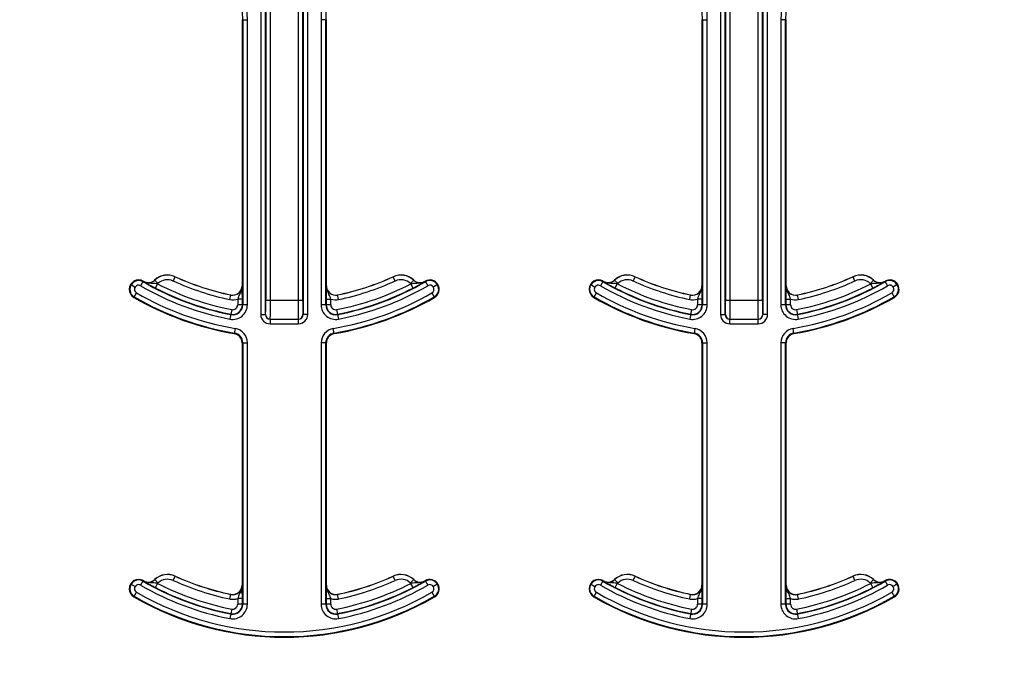
# Model space of a CAD drawing. Units: inches. Extents: x -201 to 33, y -16 to 100.
# Drawn here: x 11 to 13, y -7 to -6 of the extents above; entities that cross this region are included whole.
import ezdxf

# ---------------------------------------------------------------- set-up
doc = ezdxf.new("R2010")
doc.units = ezdxf.units.IN
doc.header["$LTSCALE"] = 0.5
doc.header["$MEASUREMENT"] = 0
doc.layers.add('Conc', color=251, linetype='Continuous')
doc.layers.add('Web', color=6, linetype='Continuous')

msp = doc.modelspace()

# ---------------------------------------------------------------- hatches: boundary and pattern name
at = {"layer": 'Conc'}
h = msp.add_hatch(dxfattribs=at)
h.set_pattern_fill('AR-CONC', color=256, scale=0.75, style=0)
h.set_pattern_definition([(50, (-139.099, 4.194), (5.37945, -0.47064), [0.5625, -6.1875]), (355, (-139.099, 4.194), (-1.04064, 5.64144), [0.45, -4.95]), (100.4514, (-138.651, 4.155), (4.33882, 5.1708), [0.47805, -5.25857]), (46.184, (-139.099, 5.694), (8.0043, -1.2414), [0.84375, -9.28125]), (96.6356, (-138.432, 5.5906), (7.00996, 7.3059), [0.71708, -7.88785]), (351.184, (-139.099, 5.694), (7.00996, 7.3059), [0.675, -7.425]), (21, (-138.349, 5.319), (4.4768, -3.01964), [0.5625, -6.1875]), (326, (-138.349, 5.319), (1.82486, 5.43863), [0.45, -4.95]), (71.4514, (-137.976, 5.0674), (6.30167, 2.41898), [0.47805, -5.25857]), (37.5, (-139.0991, 4.194), (0.0912, 2.496704), [0, -4.89, 0, -5.025, 0, -4.96875]), (7.5, (-139.099, 4.194), (1.97302, 2.958088), [0, -2.865, 0, -4.7775, 0, -1.89375]), (327.5, (-140.7716, 4.194), (4.003668, -0.169162), [0, -1.875, 0, -5.85, 0, -7.7625]), (317.5, (-141.5216, 4.194), (4.373896, 0.75079), [0, -2.4375, 0, -3.885, 0, -5.5125])])
h.paths.add_polyline_path([(15.6509, 70.694), (9.6509, 70.694), (9.6509, 22.694), (6.9009, 22.694), (6.9009, 22.444), (4.6509, 22.444), (4.6509, 20.444, -1), (4.1509, 20.444), (4.1509, 22.444), (2.9009, 22.444), (2.9009, 21.8539, 0.12498), (3.3855, 19.9456), (9.6509, 8.404), (9.6509, -9.306), (15.6509, -9.306)])

# ---------------------------------------------------------------- linework, layer by layer
at = {"layer": 'Web'}
for p, q in [((11.4606, -5.6798), (11.4606, -6.4232)), ((11.469, -5.683), (11.469, -6.3997)), ((11.4768, -6.3997), (11.4768, -5.6708)), ((11.5229, -5.6708), (11.5229, -6.3997)), ((11.5307, -6.3997), (11.5307, -5.683)), ((11.539, -6.4232), (11.539, -5.6798)), ((12.228, -5.6798), (12.228, -6.4232)), ((12.2364, -5.683), (12.2364, -6.3997)), ((12.2442, -6.3997), (12.2442, -5.6708)), ((12.2902, -5.6708), (12.2902, -6.3997)), ((12.298, -6.3997), (12.298, -5.683)), ((12.3064, -6.4232), (12.3064, -5.6798)), ((11.4684, -6.4232), (11.4684, -5.6876)), ((11.5312, -5.6876), (11.5312, -6.4232)), ((12.2358, -6.4232), (12.2358, -5.6876)), ((12.2986, -5.6876), (12.2986, -6.4232)), ((11.4295, -5.931), (11.4295, -6.3753)), ((11.4295, -5.931), (11.4383, -5.931)), ((11.4305, -5.931), (11.4305, -6.4071)), ((11.4383, -6.4071), (11.4383, -5.931)), ((11.5701, -5.931), (11.5614, -5.931)), ((11.5614, -5.931), (11.5614, -6.4071)), ((11.5692, -6.4071), (11.5692, -5.931)), ((11.5701, -6.3753), (11.5701, -5.931)), ((12.1969, -5.931), (12.1969, -6.3753)), ((12.1969, -5.931), (12.2057, -5.931)), ((12.1978, -5.931), (12.1978, -6.4071)), ((12.2057, -6.4071), (12.2057, -5.931)), ((12.3375, -5.931), (12.3287, -5.931)), ((12.3287, -5.931), (12.3287, -6.4071)), ((12.3366, -6.4071), (12.3366, -5.931)), ((12.3375, -6.3753), (12.3375, -5.931)), ((11.2435, -6.3729), (11.251, -6.3776)), ((11.2646, -6.3677), (11.2602, -6.3753)), ((11.2651, -6.368), (11.265, -6.3681)), ((11.2891, -6.3716), (11.2836, -6.3658)), ((11.2848, -6.3792), (11.2884, -6.3723)), ((11.3147, -6.3674), (11.318, -6.3602)), ((11.4296, -6.3753), (11.4295, -6.3753)), ((11.5701, -6.3753), (11.57, -6.3753)), ((11.6849, -6.3674), (11.6816, -6.3602)), ((11.7106, -6.3716), (11.7159, -6.3659)), ((11.7149, -6.3792), (11.7113, -6.3723)), ((11.716, -6.3658), (11.7159, -6.3659)), ((11.7346, -6.3681), (11.7346, -6.368)), ((11.735, -6.3677), (11.7394, -6.3753)), ((11.7561, -6.3729), (11.7487, -6.3776)), ((12.0109, -6.3729), (12.0183, -6.3776)), ((12.032, -6.3677), (12.0276, -6.3753)), ((12.0325, -6.368), (12.0324, -6.3681)), ((12.0564, -6.3716), (12.051, -6.3658)), ((12.0522, -6.3792), (12.0557, -6.3723)), ((12.0821, -6.3674), (12.0854, -6.3602)), ((12.197, -6.3753), (12.1969, -6.3753)), ((12.3375, -6.3753), (12.3374, -6.3753)), ((12.449, -6.3602), (12.4491, -6.3603)), ((12.4523, -6.3674), (12.4491, -6.3603)), ((12.478, -6.3716), (12.4833, -6.3659)), ((12.4822, -6.3792), (12.4787, -6.3723)), ((12.4834, -6.3658), (12.4833, -6.3659)), ((12.502, -6.3681), (12.5019, -6.368)), ((12.5024, -6.3677), (12.5068, -6.3753)), ((12.5235, -6.3729), (12.5161, -6.3776)), ((11.2489, -6.3947), (11.2533, -6.3872)), ((11.4091, -6.3983), (11.4107, -6.3906)), ((11.5906, -6.3983), (11.5889, -6.3906)), ((11.7463, -6.3872), (11.7507, -6.3947)), ((12.0163, -6.3947), (12.0207, -6.3872)), ((12.1765, -6.3983), (12.1781, -6.3907)), ((12.1781, -6.3906), (12.1781, -6.3907)), ((12.3563, -6.3907), (12.3563, -6.3906)), ((12.3579, -6.3983), (12.3563, -6.3907)), ((12.5137, -6.3872), (12.5181, -6.3947)), ((11.4299, -6.3974), (11.4221, -6.3974)), ((11.4221, -6.3974), (11.4221, -6.4071)), ((11.4383, -6.4071), (11.4221, -6.4071)), ((11.4299, -6.4071), (11.4299, -6.3974)), ((11.5307, -6.3997), (11.469, -6.3997)), ((11.5776, -6.4071), (11.5614, -6.4071)), ((11.5697, -6.3974), (11.5697, -6.4071)), ((11.5697, -6.3974), (11.5776, -6.3974)), ((11.5776, -6.4071), (11.5776, -6.3974)), ((12.1973, -6.3974), (12.1895, -6.3974)), ((12.1895, -6.3974), (12.1895, -6.4071)), ((12.2057, -6.4071), (12.1895, -6.4071)), ((12.1973, -6.4071), (12.1973, -6.3974)), ((12.298, -6.3997), (12.2364, -6.3997)), ((12.3449, -6.4071), (12.3287, -6.4071)), ((12.3371, -6.3974), (12.3371, -6.4071)), ((12.3371, -6.3974), (12.3449, -6.3974)), ((12.3449, -6.4071), (12.3449, -6.3974)), ((11.4123, -6.4152), (11.4093, -6.4311)), ((11.4606, -6.4232), (11.4686, -6.4232)), ((11.539, -6.4232), (11.5311, -6.4232)), ((11.5873, -6.4152), (11.5904, -6.4311)), ((12.1797, -6.4152), (12.1766, -6.4311)), ((12.228, -6.4232), (12.236, -6.4232)), ((12.3064, -6.4232), (12.2984, -6.4232)), ((12.3547, -6.4152), (12.3578, -6.4311)), ((11.4763, -6.431), (11.5234, -6.431)), ((11.4763, -6.431), (11.4763, -6.4388)), ((11.4763, -6.4388), (11.5234, -6.4388)), ((11.5234, -6.4388), (11.5234, -6.431)), ((12.2436, -6.431), (12.2908, -6.431)), ((12.2436, -6.4388), (12.2436, -6.431)), ((12.2436, -6.4388), (12.2908, -6.4388)), ((12.2908, -6.4388), (12.2908, -6.431)), ((11.418, -6.4466), (11.4165, -6.4552)), ((11.5832, -6.4552), (11.5817, -6.4466)), ((12.1853, -6.4466), (12.1839, -6.4552)), ((12.3505, -6.4552), (12.3491, -6.4466)), ((11.4295, -6.4707), (11.4383, -6.4707)), ((11.4295, -6.4707), (11.4295, -6.8753)), ((11.4305, -6.4707), (11.4305, -6.9071)), ((11.4383, -6.9071), (11.4383, -6.4707)), ((11.5701, -6.4707), (11.5614, -6.4707)), ((11.5614, -6.4707), (11.5614, -6.9071)), ((11.5692, -6.9071), (11.5692, -6.4707)), ((11.5701, -6.8753), (11.5701, -6.4707)), ((12.1969, -6.4707), (12.2057, -6.4707)), ((12.1969, -6.4707), (12.1969, -6.8753)), ((12.1978, -6.4707), (12.1978, -6.9071)), ((12.2057, -6.9071), (12.2057, -6.4707)), ((12.3287, -6.4707), (12.3287, -6.9071)), ((12.3375, -6.4707), (12.3287, -6.4707)), ((12.3366, -6.9071), (12.3366, -6.4707)), ((12.3375, -6.8753), (12.3375, -6.4707)), ((11.2646, -6.8677), (11.2602, -6.8753)), ((11.2651, -6.868), (11.265, -6.8681)), ((11.2891, -6.8716), (11.2836, -6.8658)), ((11.3147, -6.8674), (11.318, -6.8602)), ((11.6849, -6.8674), (11.6816, -6.8602)), ((11.7106, -6.8716), (11.716, -6.8658)), ((11.7346, -6.8681), (11.7346, -6.868)), ((11.735, -6.8677), (11.7394, -6.8753)), ((12.032, -6.8677), (12.0276, -6.8753)), ((12.0325, -6.868), (12.0324, -6.8681)), ((12.0564, -6.8716), (12.051, -6.8658)), ((12.0821, -6.8674), (12.0853, -6.8603)), ((12.0853, -6.8603), (12.0854, -6.8602)), ((12.449, -6.8602), (12.4491, -6.8603)), ((12.4523, -6.8674), (12.4491, -6.8603)), ((12.478, -6.8716), (12.4833, -6.8659)), ((12.4834, -6.8658), (12.4833, -6.8659)), ((12.502, -6.8681), (12.5019, -6.868)), ((12.5024, -6.8677), (12.5068, -6.8753)), ((11.2435, -6.8729), (11.251, -6.8776)), ((11.2848, -6.8792), (11.2884, -6.8723)), ((11.4296, -6.8753), (11.4295, -6.8753)), ((11.5701, -6.8753), (11.57, -6.8753)), ((11.7149, -6.8792), (11.7113, -6.8723)), ((11.7561, -6.8729), (11.7487, -6.8776)), ((12.0109, -6.8729), (12.0183, -6.8776)), ((12.0522, -6.8792), (12.0557, -6.8723)), ((12.197, -6.8753), (12.1969, -6.8753)), ((12.3375, -6.8753), (12.3374, -6.8753)), ((12.4822, -6.8792), (12.4787, -6.8723)), ((12.5235, -6.8729), (12.5161, -6.8776)), ((11.2489, -6.8947), (11.2533, -6.8872)), ((11.4091, -6.8983), (11.4107, -6.8907)), ((11.4107, -6.8906), (11.4107, -6.8907)), ((11.4299, -6.8974), (11.4221, -6.8974)), ((11.4221, -6.8974), (11.4221, -6.9071)), ((11.4299, -6.9071), (11.4299, -6.8974)), ((11.5697, -6.8974), (11.5697, -6.9071)), ((11.5697, -6.8974), (11.5776, -6.8974)), ((11.5776, -6.9071), (11.5776, -6.8974)), ((11.5906, -6.8983), (11.5889, -6.8906)), ((11.7463, -6.8872), (11.7507, -6.8947)), ((12.0163, -6.8947), (12.0207, -6.8872)), ((12.1765, -6.8983), (12.1781, -6.8907)), ((12.1781, -6.8906), (12.1781, -6.8907)), ((12.1973, -6.8974), (12.1895, -6.8974)), ((12.1895, -6.8974), (12.1895, -6.9071)), ((12.1973, -6.9071), (12.1973, -6.8974)), ((12.3371, -6.8974), (12.3371, -6.9071)), ((12.3371, -6.8974), (12.3449, -6.8974)), ((12.3449, -6.9071), (12.3449, -6.8974)), ((12.3563, -6.8907), (12.3563, -6.8906)), ((12.3579, -6.8983), (12.3563, -6.8907)), ((12.5137, -6.8872), (12.5181, -6.8947)), ((11.4123, -6.9152), (11.4093, -6.9311)), ((11.4383, -6.9071), (11.4221, -6.9071)), ((11.5776, -6.9071), (11.5614, -6.9071)), ((11.5873, -6.9152), (11.5904, -6.9311)), ((12.1797, -6.9152), (12.1766, -6.9311)), ((12.2057, -6.9071), (12.1895, -6.9071)), ((12.3449, -6.9071), (12.3287, -6.9071)), ((12.3547, -6.9152), (12.3578, -6.9311))]:
    msp.add_line(p, q, dxfattribs=at)
for centre, radius, start, end in [((11.1795, -5.931), 0.251, 0, 90), ((11.8201, -5.931), 0.251, 90, 180), ((11.9469, -5.931), 0.251, 0, 90), ((12.5875, -5.931), 0.251, 90, 180), ((11.1795, -5.931), 0.2588, 0, 70.1631), ((11.8201, -5.931), 0.2588, 109.8369, 180), ((11.9469, -5.931), 0.2588, 0, 70.1631), ((12.5875, -5.931), 0.2588, 109.8369, 180), ((11.305, -6.3886), 0.0313, 65.4462, 133.2501), ((11.305, -6.3886), 0.0311, 65.4462, 133.2501), ((11.6946, -6.3886), 0.0313, 46.7499, 114.5538), ((11.6946, -6.3886), 0.0311, 46.7499, 114.5538), ((12.0724, -6.3886), 0.0313, 65.4462, 133.2501), ((12.0724, -6.3886), 0.0311, 65.4462, 133.2501), ((12.462, -6.3886), 0.0313, 46.7499, 114.5538), ((12.462, -6.3886), 0.0311, 46.7499, 114.5538), ((11.2568, -6.3812), 0.0156, 59.8819, 239.8819), ((11.2568, -6.3812), 0.0147, 59.8819, 239.8819), ((11.2568, -6.3812), 0.00686, 59.8819, 239.8819), ((11.4998, -5.9622), 0.4775, 239.8819, 259.0673), ((11.4998, -5.9622), 0.4697, 239.8819, 259.0673), ((11.4998, -5.9622), 0.4687, 239.8819, 239.9499), ((11.2729, -6.3545), 0.0158, 239.9499, 313.2501), ((11.2729, -6.3545), 0.0156, 239.9499, 313.2501), ((11.2729, -6.3545), 0.0236, 310.9514, 313.2501), ((11.4998, -5.9622), 0.4613, 242.7181, 259.0673), ((11.305, -6.3886), 0.0233, 65.4462, 133.2501), ((11.4998, -5.9622), 0.4454, 245.4462, 258.2464), ((11.4998, -5.9622), 0.4375, 245.4462, 258.2464), ((11.4998, -5.9622), 0.4376, 245.4462, 258.2464), ((11.4139, -6.3753), 0.0158, 258.2464, 0), ((11.4139, -6.3753), 0.0156, 258.2464, 0), ((11.5858, -6.3753), 0.0158, 180, 281.7536), ((11.5858, -6.3753), 0.0156, 180, 281.7536), ((11.4998, -5.9622), 0.4613, 280.9327, 297.2819), ((11.4998, -5.9622), 0.4375, 281.7536, 294.5538), ((11.4998, -5.9622), 0.4697, 280.9327, 300.1181), ((11.4998, -5.9622), 0.4376, 281.7536, 294.5538), ((11.4998, -5.9622), 0.4775, 280.9327, 300.1181), ((11.4998, -5.9622), 0.4454, 281.7536, 294.5538), ((11.6946, -6.3886), 0.0233, 46.7499, 114.5538), ((11.7267, -6.3545), 0.0236, 226.7499, 229.0486), ((11.7267, -6.3545), 0.0158, 226.7499, 300.0501), ((11.7267, -6.3545), 0.0156, 226.7499, 300.0501), ((11.4998, -5.9622), 0.4688, 300.0501, 300.1181), ((11.7429, -6.3812), 0.0156, 300.1181, 120.1181), ((11.7429, -6.3812), 0.0147, 300.1181, 120.1181), ((11.7429, -6.3812), 0.00686, 300.1181, 120.1181), ((12.0242, -6.3812), 0.0156, 59.8819, 239.8819), ((12.0242, -6.3812), 0.0147, 59.8819, 239.8819), ((12.0242, -6.3812), 0.00686, 59.8819, 239.8819), ((12.2672, -5.9622), 0.4775, 239.8819, 259.0673), ((12.2672, -5.9622), 0.4697, 239.8819, 259.0673), ((12.2672, -5.9622), 0.4688, 239.8819, 239.9499), ((12.0403, -6.3545), 0.0158, 239.9499, 313.2501), ((12.0403, -6.3545), 0.0156, 239.9499, 313.2501), ((12.0403, -6.3545), 0.0236, 310.9514, 313.2501), ((12.2672, -5.9622), 0.4613, 242.7181, 259.0673), ((12.0724, -6.3886), 0.0233, 65.4462, 133.2501), ((12.2672, -5.9622), 0.4454, 245.4462, 258.2464), ((12.2672, -5.9622), 0.4376, 245.4462, 258.2464), ((12.2672, -5.9622), 0.4375, 245.4462, 258.2464), ((12.1813, -6.3753), 0.0158, 258.2464, 0), ((12.1813, -6.3753), 0.0156, 258.2464, 0), ((12.3531, -6.3753), 0.0158, 180, 281.7536), ((12.3531, -6.3753), 0.0156, 180, 281.7536), ((12.2672, -5.9622), 0.4613, 280.9327, 297.2819), ((12.2672, -5.9622), 0.4375, 281.7536, 294.5538), ((12.2672, -5.9622), 0.4376, 281.7536, 294.5538), ((12.2672, -5.9622), 0.4697, 280.9327, 300.1181), ((12.2672, -5.9622), 0.4775, 280.9327, 300.1181), ((12.2672, -5.9622), 0.4454, 281.7536, 294.5538), ((12.462, -6.3886), 0.0233, 46.7499, 114.5538), ((12.4941, -6.3545), 0.0236, 226.7499, 229.0486), ((12.4941, -6.3545), 0.0158, 226.7499, 300.0501), ((12.4941, -6.3545), 0.0156, 226.7499, 300.0501), ((12.2672, -5.9622), 0.4687, 300.0501, 300.1181), ((12.5103, -6.3812), 0.0156, 300.1181, 120.1181), ((12.5103, -6.3812), 0.0147, 300.1181, 120.1181), ((12.5103, -6.3812), 0.00686, 300.1181, 120.1181), ((11.4998, -5.9622), 0.4912, 239.8819, 260.4059), ((11.4998, -5.9622), 0.4691, 242.7181, 259.0673), ((11.4998, -5.9622), 0.4912, 279.5941, 300.1181), ((11.4998, -5.9622), 0.4691, 280.9327, 297.2819), ((12.2672, -5.9622), 0.4912, 239.8819, 260.4059), ((12.2672, -5.9622), 0.4691, 242.7181, 259.0673), ((12.2672, -5.9622), 0.4912, 279.5941, 300.1181), ((12.2672, -5.9622), 0.4691, 280.9327, 297.2819), ((11.4998, -5.9622), 0.5, 239.8819, 260.4059), ((11.4998, -5.9622), 0.499, 239.8819, 260.4059), ((11.4139, -6.3753), 0.0236, 258.2464, 290.3888), ((11.4139, -6.4071), 0.0244, 259.0673, 0), ((11.4139, -6.4071), 0.0166, 259.0673, 0), ((11.4139, -6.4071), 0.016, 259.0673, 0), ((11.4139, -6.4071), 0.00821, 259.0673, 0), ((11.5858, -6.4071), 0.0244, 180, 280.9327), ((11.5858, -6.4071), 0.0166, 180, 280.9327), ((11.5858, -6.4071), 0.016, 180, 280.9327), ((11.5858, -6.3753), 0.0236, 249.6112, 281.7536), ((11.5858, -6.4071), 0.00821, 180, 280.9327), ((11.4998, -5.9622), 0.499, 279.5941, 300.1181), ((11.4998, -5.9622), 0.5, 279.5941, 300.1181), ((12.2672, -5.9622), 0.5, 239.8819, 260.4059), ((12.2672, -5.9622), 0.499, 239.8819, 260.4059), ((12.1813, -6.3753), 0.0236, 258.2464, 290.3888), ((12.1813, -6.4071), 0.0244, 259.0673, 0), ((12.1813, -6.4071), 0.0166, 259.0673, 0), ((12.1813, -6.4071), 0.016, 259.0673, 0), ((12.1813, -6.4071), 0.00821, 259.0673, 0), ((12.3531, -6.4071), 0.0244, 180, 280.9327), ((12.3531, -6.4071), 0.0166, 180, 280.9327), ((12.3531, -6.4071), 0.016, 180, 280.9327), ((12.3531, -6.3753), 0.0236, 249.6112, 281.7536), ((12.3531, -6.4071), 0.00821, 180, 280.9327), ((12.2672, -5.9622), 0.499, 279.5941, 300.1181), ((12.2672, -5.9622), 0.5, 279.5941, 300.1181), ((11.4764, -6.4232), 0.00781, 179.9956, 269.9956), ((11.5233, -6.4232), 0.00781, 270.0044, 0.0044), ((12.2438, -6.4232), 0.00781, 179.9956, 269.9956), ((12.2906, -6.4232), 0.00781, 270.0044, 0.0044), ((11.4139, -6.4707), 0.0156, 0, 80.4059), ((11.4139, -6.4707), 0.0166, 0, 80.4059), ((11.4139, -6.4707), 0.0244, 0, 80.4059), ((11.5858, -6.4707), 0.0244, 99.5941, 180), ((11.5858, -6.4707), 0.0166, 99.5941, 180), ((11.5858, -6.4707), 0.0156, 99.5941, 180), ((12.1813, -6.4707), 0.0156, 0, 80.4059), ((12.1813, -6.4707), 0.0166, 0, 80.4059), ((12.1813, -6.4707), 0.0244, 0, 80.4059), ((12.3531, -6.4707), 0.0244, 99.5941, 180), ((12.3531, -6.4707), 0.0166, 99.5941, 180), ((12.3531, -6.4707), 0.0156, 99.5941, 180), ((11.2568, -6.8812), 0.0156, 59.8819, 239.8819), ((11.2568, -6.8812), 0.0147, 59.8819, 239.8819), ((11.4998, -6.4622), 0.4697, 239.8819, 259.0673), ((11.4998, -6.4622), 0.4687, 239.8819, 239.9499), ((11.2729, -6.8545), 0.0158, 239.9499, 313.2501), ((11.2729, -6.8545), 0.0156, 239.9499, 313.2501), ((11.305, -6.8886), 0.0313, 65.4462, 133.2501), ((11.305, -6.8886), 0.0311, 65.4462, 133.2501), ((11.305, -6.8886), 0.0233, 65.4462, 133.2501), ((11.4998, -6.4622), 0.4454, 245.4462, 258.2464), ((11.4998, -6.4622), 0.4375, 245.4462, 258.2464), ((11.4998, -6.4622), 0.4376, 245.4462, 258.2464), ((11.4998, -6.4622), 0.4375, 281.7536, 294.5538), ((11.4998, -6.4622), 0.4697, 280.9327, 300.1181), ((11.4998, -6.4622), 0.4376, 281.7536, 294.5538), ((11.4998, -6.4622), 0.4454, 281.7536, 294.5538), ((11.6946, -6.8886), 0.0313, 46.7499, 114.5538), ((11.6946, -6.8886), 0.0311, 46.7499, 114.5538), ((11.6946, -6.8886), 0.0233, 46.7499, 114.5538), ((11.7267, -6.8545), 0.0158, 226.7499, 300.0501), ((11.7267, -6.8545), 0.0156, 226.7499, 300.0501), ((11.4998, -6.4622), 0.4688, 300.0501, 300.1181), ((11.7429, -6.8812), 0.0156, 300.1181, 120.1181), ((11.7429, -6.8812), 0.0147, 300.1181, 120.1181), ((12.0242, -6.8812), 0.0156, 59.8819, 239.8819), ((12.0242, -6.8812), 0.0147, 59.8819, 239.8819), ((12.2672, -6.4622), 0.4697, 239.8819, 259.0673), ((12.2672, -6.4622), 0.4688, 239.8819, 239.9499), ((12.0403, -6.8545), 0.0158, 239.9499, 313.2501), ((12.0403, -6.8545), 0.0156, 239.9499, 313.2501), ((12.0724, -6.8886), 0.0313, 65.4462, 133.2501), ((12.0724, -6.8886), 0.0311, 65.4462, 133.2501), ((12.0724, -6.8886), 0.0233, 65.4462, 133.2501), ((12.2672, -6.4622), 0.4454, 245.4462, 258.2464), ((12.2672, -6.4622), 0.4376, 245.4462, 258.2464), ((12.2672, -6.4622), 0.4375, 245.4462, 258.2464), ((12.2672, -6.4622), 0.4375, 281.7536, 294.5538), ((12.2672, -6.4622), 0.4376, 281.7536, 294.5538), ((12.2672, -6.4622), 0.4697, 280.9327, 300.1181), ((12.2672, -6.4622), 0.4454, 281.7536, 294.5538), ((12.462, -6.8886), 0.0313, 46.7499, 114.5538), ((12.462, -6.8886), 0.0311, 46.7499, 114.5538), ((12.462, -6.8886), 0.0233, 46.7499, 114.5538), ((12.4941, -6.8545), 0.0158, 226.7499, 300.0501), ((12.4941, -6.8545), 0.0156, 226.7499, 300.0501), ((12.2672, -6.4622), 0.4687, 300.0501, 300.1181), ((12.5103, -6.8812), 0.0156, 300.1181, 120.1181), ((12.5103, -6.8812), 0.0147, 300.1181, 120.1181), ((11.2568, -6.8812), 0.00686, 59.8819, 239.8819), ((11.4998, -6.4622), 0.4775, 239.8819, 259.0673), ((11.4998, -6.4622), 0.4691, 242.7181, 259.0673), ((11.2729, -6.8545), 0.0236, 310.9514, 313.2501), ((11.4998, -6.4622), 0.4613, 242.7181, 259.0673), ((11.4139, -6.8753), 0.0158, 258.2464, 0), ((11.4139, -6.8753), 0.0156, 258.2464, 0), ((11.5858, -6.8753), 0.0158, 180, 281.7536), ((11.5858, -6.8753), 0.0156, 180, 281.7536), ((11.4998, -6.4622), 0.4613, 280.9327, 297.2819), ((11.4998, -6.4622), 0.4691, 280.9327, 297.2819), ((11.4998, -6.4622), 0.4775, 280.9327, 300.1181), ((11.7267, -6.8545), 0.0236, 226.7499, 229.0486), ((11.7429, -6.8812), 0.00686, 300.1181, 120.1181), ((12.0242, -6.8812), 0.00686, 59.8819, 239.8819), ((12.2672, -6.4622), 0.4775, 239.8819, 259.0673), ((12.2672, -6.4622), 0.4691, 242.7181, 259.0673), ((12.0403, -6.8545), 0.0236, 310.9514, 313.2501), ((12.2672, -6.4622), 0.4613, 242.7181, 259.0673), ((12.1813, -6.8753), 0.0158, 258.2464, 0), ((12.1813, -6.8753), 0.0156, 258.2464, 0), ((12.3531, -6.8753), 0.0158, 180, 281.7536), ((12.3531, -6.8753), 0.0156, 180, 281.7536), ((12.2672, -6.4622), 0.4613, 280.9327, 297.2819), ((12.2672, -6.4622), 0.4691, 280.9327, 297.2819), ((12.2672, -6.4622), 0.4775, 280.9327, 300.1181), ((12.4941, -6.8545), 0.0236, 226.7499, 229.0486), ((12.5103, -6.8812), 0.00686, 300.1181, 120.1181), ((11.4998, -6.4622), 0.5, 239.8819, 300.1181), ((11.4998, -6.4622), 0.499, 239.8819, 300.1181), ((11.4998, -6.4622), 0.4912, 239.8819, 300.1181), ((11.4139, -6.8753), 0.0236, 258.2464, 290.3888), ((11.5858, -6.8753), 0.0236, 249.6112, 281.7536), ((12.2672, -6.4622), 0.5, 239.8819, 300.1181), ((12.2672, -6.4622), 0.499, 239.8819, 300.1181), ((12.2672, -6.4622), 0.4912, 239.8819, 300.1181), ((12.1813, -6.8753), 0.0236, 258.2464, 290.3888), ((12.3531, -6.8753), 0.0236, 249.6112, 281.7536), ((11.4139, -6.9071), 0.0244, 259.0673, 0), ((11.4139, -6.9071), 0.0166, 259.0673, 0), ((11.4139, -6.9071), 0.016, 259.0673, 0), ((11.4139, -6.9071), 0.00821, 259.0673, 0), ((11.5858, -6.9071), 0.0244, 180, 280.9327), ((11.5858, -6.9071), 0.0166, 180, 280.9327), ((11.5858, -6.9071), 0.016, 180, 280.9327), ((11.5858, -6.9071), 0.00821, 180, 280.9327), ((12.1813, -6.9071), 0.0244, 259.0673, 0), ((12.1813, -6.9071), 0.0166, 259.0673, 0), ((12.1813, -6.9071), 0.016, 259.0673, 0), ((12.1813, -6.9071), 0.00821, 259.0673, 0), ((12.3531, -6.9071), 0.0244, 180, 280.9327), ((12.3531, -6.9071), 0.0166, 180, 280.9327), ((12.3531, -6.9071), 0.016, 180, 280.9327), ((12.3531, -6.9071), 0.00821, 180, 280.9327)]:
    msp.add_arc(centre, radius, start, end, dxfattribs=at)
for centre, major_axis, ratio, start_param, end_param in [((11.4686, -6.3997), (0, 0.0234), 0.017455, 3.141593, 4.712389), ((11.4764, -6.3997), (0, 0.0312), 0.013091, 3.141593, 4.712389), ((11.5233, -6.3997), (0, 0.0312), 0.013091, 1.570796, 3.141593), ((11.5311, -6.3997), (0, 0.0234), 0.017455, 1.570796, 3.141593), ((12.236, -6.3997), (0, 0.0234), 0.017455, 3.141593, 4.712389), ((12.2438, -6.3997), (0, 0.0312), 0.013091, 3.141593, 4.712389), ((12.2906, -6.3997), (0, 0.0312), 0.013091, 1.570796, 3.141593), ((12.2984, -6.3997), (0, 0.0234), 0.017455, 1.570796, 3.141593), ((11.4763, -6.4232), (0.0156, 0), 0.999848, 3.141593, 4.712389), ((11.4763, -6.4232), (0.00782, 0), 0.999543, 3.141593, 4.712389), ((11.5234, -6.4232), (0.00782, 0), 0.999543, 4.712389, 6.283185), ((11.5234, -6.4232), (-0.0156, 0), 0.999848, 1.570796, 3.141593), ((12.2436, -6.4232), (0.0156, 0), 0.999848, 3.141593, 4.712389), ((12.2436, -6.4232), (0.00782, 0), 0.999543, 3.141593, 4.712389), ((12.2908, -6.4232), (0.00782, 0), 0.999543, 4.712389, 6.283185), ((12.2908, -6.4232), (-0.0156, 0), 0.999848, 1.570796, 3.141593)]:
    msp.add_ellipse(centre, major_axis=major_axis, ratio=ratio, start_param=start_param, end_param=end_param, dxfattribs=at)
for points, knots in [([(11.265, -6.3681), (11.2651, -6.3681), (11.266, -6.3687), (11.2687, -6.3703), (11.2732, -6.3729), (11.2793, -6.3763), (11.283, -6.3783), (11.2848, -6.3792)], [0, 0, 0, 0, 0.005515, 0.190042, 0.559438, 0.786728, 1, 1, 1, 1]), ([(11.2884, -6.3723), (11.2871, -6.3721), (11.2843, -6.3716), (11.2784, -6.3714), (11.2718, -6.3711), (11.2668, -6.3691), (11.2651, -6.3681), (11.265, -6.3681)], [0, 0, 0, 0, 0.149757, 0.337927, 0.744992, 0.993471, 1, 1, 1, 1]), ([(11.4296, -6.3753), (11.4296, -6.3753), (11.4296, -6.3773), (11.4289, -6.3825), (11.4259, -6.3883), (11.4233, -6.3935), (11.4225, -6.3962), (11.4221, -6.3974)], [0, 0, 0, 0, 0.006595, 0.256883, 0.664759, 0.85043, 1, 1, 1, 1]), ([(11.4299, -6.3974), (11.4299, -6.3954), (11.4299, -6.3913), (11.4298, -6.3845), (11.4297, -6.3794), (11.4297, -6.3763), (11.4296, -6.3753), (11.4296, -6.3753)], [0, 0, 0, 0, 0.213429, 0.437979, 0.808393, 0.994392, 1, 1, 1, 1]), ([(11.57, -6.3753), (11.57, -6.3753), (11.57, -6.3763), (11.5699, -6.3794), (11.5698, -6.3845), (11.5698, -6.3913), (11.5697, -6.3954), (11.5697, -6.3974)], [0, 0, 0, 0, 0.005608, 0.191607, 0.562021, 0.786571, 1, 1, 1, 1]), ([(11.5776, -6.3974), (11.5772, -6.3962), (11.5763, -6.3935), (11.5737, -6.3883), (11.5708, -6.3825), (11.57, -6.3773), (11.57, -6.3753), (11.57, -6.3753)], [0, 0, 0, 0, 0.14957, 0.335241, 0.743117, 0.993405, 1, 1, 1, 1]), ([(11.7346, -6.3681), (11.7346, -6.3681), (11.7328, -6.3691), (11.7279, -6.3711), (11.7212, -6.3714), (11.7153, -6.3716), (11.7125, -6.3721), (11.7113, -6.3723)], [0, 0, 0, 0, 0.006529, 0.255008, 0.662073, 0.850243, 1, 1, 1, 1]), ([(11.7149, -6.3792), (11.7167, -6.3783), (11.7204, -6.3763), (11.7265, -6.3729), (11.731, -6.3703), (11.7337, -6.3687), (11.7346, -6.3681), (11.7346, -6.3681)], [0, 0, 0, 0, 0.213272, 0.440562, 0.809958, 0.994485, 1, 1, 1, 1]), ([(12.0324, -6.3681), (12.0324, -6.3681), (12.0333, -6.3687), (12.036, -6.3703), (12.0406, -6.3729), (12.0466, -6.3763), (12.0504, -6.3783), (12.0522, -6.3792)], [0, 0, 0, 0, 0.005515, 0.190042, 0.559438, 0.786728, 1, 1, 1, 1]), ([(12.0557, -6.3723), (12.0545, -6.3721), (12.0517, -6.3716), (12.0458, -6.3714), (12.0392, -6.3711), (12.0342, -6.3691), (12.0325, -6.3681), (12.0324, -6.3681)], [0, 0, 0, 0, 0.149757, 0.337927, 0.744992, 0.993471, 1, 1, 1, 1]), ([(12.197, -6.3753), (12.197, -6.3753), (12.197, -6.3773), (12.1963, -6.3825), (12.1933, -6.3883), (12.1907, -6.3935), (12.1899, -6.3962), (12.1895, -6.3974)], [0, 0, 0, 0, 0.006595, 0.256883, 0.664759, 0.85043, 1, 1, 1, 1]), ([(12.1973, -6.3974), (12.1973, -6.3954), (12.1973, -6.3913), (12.1972, -6.3845), (12.1971, -6.3794), (12.197, -6.3763), (12.197, -6.3753), (12.197, -6.3753)], [0, 0, 0, 0, 0.213429, 0.437979, 0.808393, 0.994392, 1, 1, 1, 1]), ([(12.3374, -6.3753), (12.3374, -6.3753), (12.3374, -6.3763), (12.3373, -6.3794), (12.3372, -6.3845), (12.3371, -6.3913), (12.3371, -6.3954), (12.3371, -6.3974)], [0, 0, 0, 0, 0.0056079, 0.1916073, 0.5620215, 0.7865708, 1, 1, 1, 1]), ([(12.3449, -6.3974), (12.3445, -6.3962), (12.3437, -6.3935), (12.3411, -6.3883), (12.3381, -6.3825), (12.3374, -6.3773), (12.3374, -6.3753), (12.3374, -6.3753)], [0, 0, 0, 0, 0.14957, 0.335241, 0.743117, 0.993405, 1, 1, 1, 1]), ([(12.502, -6.3681), (12.502, -6.3681), (12.5002, -6.3691), (12.4953, -6.3711), (12.4886, -6.3714), (12.4827, -6.3716), (12.4799, -6.3721), (12.4787, -6.3723)], [0, 0, 0, 0, 0.006529, 0.255008, 0.662073, 0.850243, 1, 1, 1, 1]), ([(12.4822, -6.3792), (12.484, -6.3783), (12.4878, -6.3763), (12.4938, -6.3729), (12.4984, -6.3703), (12.5011, -6.3687), (12.502, -6.3681), (12.502, -6.3681)], [0, 0, 0, 0, 0.2132724, 0.440562, 0.8099577, 0.9944848, 1, 1, 1, 1]), ([(11.265, -6.8681), (11.2651, -6.8681), (11.266, -6.8687), (11.2687, -6.8703), (11.2732, -6.8729), (11.2793, -6.8763), (11.283, -6.8783), (11.2848, -6.8792)], [0, 0, 0, 0, 0.005515, 0.190042, 0.559438, 0.786728, 1, 1, 1, 1]), ([(11.2884, -6.8723), (11.2871, -6.8721), (11.2843, -6.8716), (11.2784, -6.8714), (11.2718, -6.8711), (11.2668, -6.8691), (11.2651, -6.8681), (11.265, -6.8681)], [0, 0, 0, 0, 0.1497567, 0.337927, 0.7449919, 0.9934714, 1, 1, 1, 1]), ([(11.7346, -6.8681), (11.7346, -6.8681), (11.7328, -6.8691), (11.7279, -6.8711), (11.7212, -6.8714), (11.7153, -6.8716), (11.7125, -6.8721), (11.7113, -6.8723)], [0, 0, 0, 0, 0.006529, 0.255008, 0.662073, 0.850243, 1, 1, 1, 1]), ([(11.7149, -6.8792), (11.7167, -6.8783), (11.7204, -6.8763), (11.7265, -6.8729), (11.731, -6.8703), (11.7337, -6.8687), (11.7346, -6.8681), (11.7346, -6.8681)], [0, 0, 0, 0, 0.213272, 0.440562, 0.809958, 0.994485, 1, 1, 1, 1]), ([(12.0324, -6.8681), (12.0324, -6.8681), (12.0333, -6.8687), (12.036, -6.8703), (12.0406, -6.8729), (12.0466, -6.8763), (12.0504, -6.8783), (12.0522, -6.8792)], [0, 0, 0, 0, 0.005515, 0.190042, 0.559438, 0.786728, 1, 1, 1, 1]), ([(12.0557, -6.8723), (12.0545, -6.8721), (12.0517, -6.8716), (12.0458, -6.8714), (12.0392, -6.8711), (12.0342, -6.8691), (12.0325, -6.8681), (12.0324, -6.8681)], [0, 0, 0, 0, 0.149757, 0.337927, 0.744992, 0.993471, 1, 1, 1, 1]), ([(12.502, -6.8681), (12.502, -6.8681), (12.5002, -6.8691), (12.4953, -6.8711), (12.4886, -6.8714), (12.4827, -6.8716), (12.4799, -6.8721), (12.4787, -6.8723)], [0, 0, 0, 0, 0.006529, 0.255008, 0.662073, 0.850243, 1, 1, 1, 1]), ([(12.4822, -6.8792), (12.484, -6.8783), (12.4878, -6.8763), (12.4938, -6.8729), (12.4984, -6.8703), (12.5011, -6.8687), (12.502, -6.8681), (12.502, -6.8681)], [0, 0, 0, 0, 0.213272, 0.440562, 0.809958, 0.994485, 1, 1, 1, 1]), ([(11.4296, -6.8753), (11.4296, -6.8753), (11.4296, -6.8773), (11.4289, -6.8825), (11.4259, -6.8883), (11.4233, -6.8935), (11.4225, -6.8962), (11.4221, -6.8974)], [0, 0, 0, 0, 0.006595, 0.256883, 0.664759, 0.85043, 1, 1, 1, 1]), ([(11.4299, -6.8974), (11.4299, -6.8954), (11.4299, -6.8913), (11.4298, -6.8845), (11.4297, -6.8794), (11.4297, -6.8763), (11.4296, -6.8753), (11.4296, -6.8753)], [0, 0, 0, 0, 0.213429, 0.437979, 0.808393, 0.994392, 1, 1, 1, 1]), ([(11.57, -6.8753), (11.57, -6.8753), (11.57, -6.8763), (11.5699, -6.8794), (11.5698, -6.8845), (11.5698, -6.8913), (11.5697, -6.8954), (11.5697, -6.8974)], [0, 0, 0, 0, 0.0056079, 0.1916073, 0.5620215, 0.7865708, 1, 1, 1, 1]), ([(11.5776, -6.8974), (11.5772, -6.8962), (11.5763, -6.8935), (11.5737, -6.8883), (11.5708, -6.8825), (11.57, -6.8773), (11.57, -6.8753), (11.57, -6.8753)], [0, 0, 0, 0, 0.14957, 0.335241, 0.743117, 0.993405, 1, 1, 1, 1]), ([(12.197, -6.8753), (12.197, -6.8753), (12.197, -6.8773), (12.1963, -6.8825), (12.1933, -6.8883), (12.1907, -6.8935), (12.1899, -6.8962), (12.1895, -6.8974)], [0, 0, 0, 0, 0.0065953, 0.2568829, 0.6647595, 0.8504298, 1, 1, 1, 1]), ([(12.1973, -6.8974), (12.1973, -6.8954), (12.1973, -6.8913), (12.1972, -6.8845), (12.1971, -6.8794), (12.197, -6.8763), (12.197, -6.8753), (12.197, -6.8753)], [0, 0, 0, 0, 0.213429, 0.437979, 0.808393, 0.994392, 1, 1, 1, 1]), ([(12.3374, -6.8753), (12.3374, -6.8753), (12.3374, -6.8763), (12.3373, -6.8794), (12.3372, -6.8845), (12.3371, -6.8913), (12.3371, -6.8954), (12.3371, -6.8974)], [0, 0, 0, 0, 0.0056079, 0.1916073, 0.5620215, 0.7865708, 1, 1, 1, 1]), ([(12.3449, -6.8974), (12.3445, -6.8962), (12.3437, -6.8935), (12.3411, -6.8883), (12.3381, -6.8825), (12.3374, -6.8773), (12.3374, -6.8753), (12.3374, -6.8753)], [0, 0, 0, 0, 0.14957, 0.335241, 0.743117, 0.993405, 1, 1, 1, 1])]:
    msp.add_open_spline(points, degree=3, knots=knots, dxfattribs=at)

doc.saveas('drawing.dxf')
